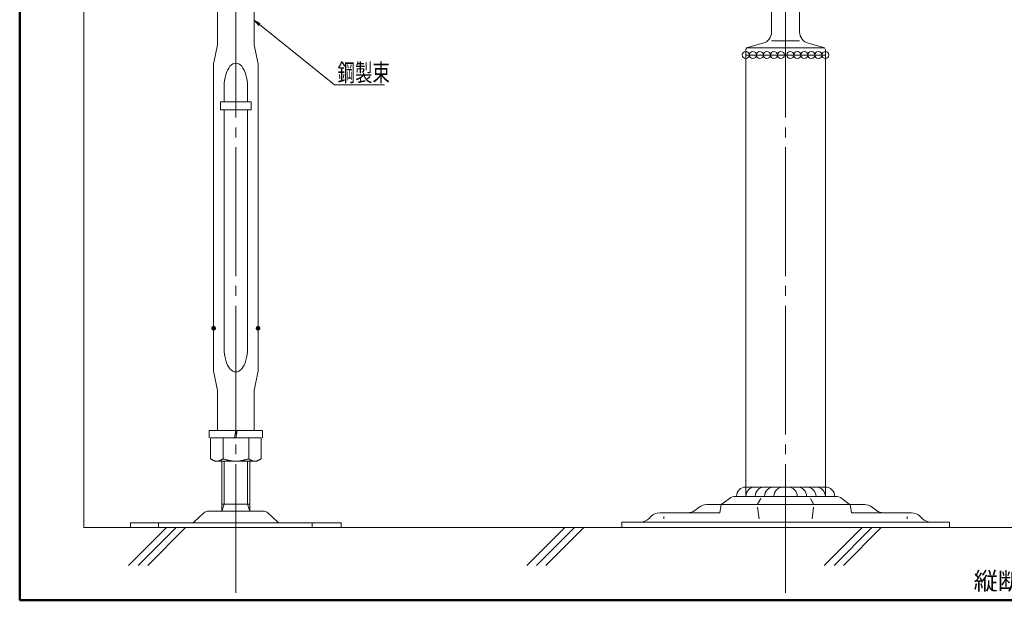
# Model space of a CAD drawing. Units: millimetres. Extents: x -600 to 600, y -416 to 415.
# Drawn here: x -600 to -179, y -416 to -167 of the extents above; entities that cross this region are included whole.
import ezdxf

# ---------------------------------------------------------------- set-up
doc = ezdxf.new("R2010")
doc.units = ezdxf.units.MM
doc.header["$LTSCALE"] = 5
doc.linetypes.add('JWW_CENTER2', pattern=[13.546667, 11.006667, -0.846667, 0.846667, -0.846667])
for name, color, linetype in [('1', 7, 'Continuous'), ('2', 7, 'Continuous'), ('6文字', 7, 'Continuous'), ('7', 7, 'Continuous'), ('center', 7, 'Continuous'), ('moji', 7, 'Continuous'), ('zumenwaku', 7, 'Continuous')]:
    doc.layers.add(name, color=color, linetype=linetype)
doc.styles.add('ＭＳ ゴシック', font='txt', dxfattribs={"height": 1})
doc.styles.add('ＭＳ Ｐゴシック', font='txt', dxfattribs={"height": 1})

# ---------------------------------------------------------------- blocks, each defined once
blk = doc.blocks.new('MLeader20_0-C_')
at = {"layer": '6文字', "color": 2, "linetype": 'Continuous', "lineweight": 20}
for p, q in [((-99.557, -33.95), (-99.962, -33.495)), ((-99.962, -33.495), (-99.432, -33.794)), ((-99.962, -33.495), (-99.495, -33.872))]:
    blk.add_line(p, q, dxfattribs=at)
at = {"layer": '6文字', "color": 1, "linetype": 'Continuous', "lineweight": 5}
for p, q in [((-99.495, -33.872), (-93.094, -39.033)), ((-93.094, -39.033), (-92.878, -39.033)), ((-92.878, -39.033), (-88.824, -39.033))]:
    blk.add_line(p, q, dxfattribs=at)
at = {"layer": '6文字', "color": 2, "linetype": 'Continuous', "lineweight": 20, "style": 'ＭＳ ゴシック', "width": 0.727447}
blk.add_text('鋼製束', height=1.5011, dxfattribs=at).set_placement((-92.824, -38.732))

msp = doc.modelspace()

# ---------------------------------------------------------------- linework, layer by layer
at = {"color": 3, "linetype": 'Continuous', "lineweight": 5}
for p, q in [((-278.61, -146.19), (-278.61, -172.57)), ((-266.61, -146.19), (-266.61, -172.57)), ((-289.61, -180.15), (-289.61, -371.09)), ((-282.29, -177.39), (-288.87, -179.19)), ((-262.92, -177.39), (-256.35, -179.19)), ((-255.61, -180.15), (-255.61, -371.09)), ((-255.61, -182.39), (-289.61, -182.39)), ((-299.81, -374.36), (-296.59, -371.95)), ((-251.21, -371.09), (-294.01, -371.09)), ((-245.41, -374.36), (-248.63, -371.95)), ((-326.41, -378.09), (-300.7, -378.09)), ((-309.56, -375.67), (-311.41, -377.07)), ((-306.36, -374.59), (-284.73, -374.59)), ((-300.22, -374.59), (-300.7, -378.09)), ((-238.86, -374.59), (-260.49, -374.59)), ((-245, -374.59), (-244.51, -378.09)), ((-218.8, -378.09), (-244.51, -378.09)), ((-235.66, -375.67), (-233.8, -377.07)), ((-202.61, -382.09), (-342.61, -382.09)), ((-342.61, -382.09), (-342.61, -384.39)), ((-330.16, -379.64), (-331.14, -380.63)), ((-215.06, -379.64), (-214.07, -380.63)), ((-202.61, -382.09), (-202.61, -384.39)), ((-342.61, -384.39), (-202.61, -384.39))]:
    msp.add_line(p, q, dxfattribs=at)
at = {"color": 2, "linetype": 'Continuous', "lineweight": 5}
for p, q in [((-266.61, -176.39), (-278.61, -176.39)), ((-256.32, -179.39), (-288.9, -179.39)), ((-518.42, -346.09), (-518.42, -355.04)), ((-518.42, -346.09), (-496.79, -346.09)), ((-513.09, -346.09), (-513.09, -355.04)), ((-502.12, -346.09), (-502.12, -355.04)), ((-496.79, -346.09), (-496.79, -355.04)), ((-516.61, -356.09), (-518.42, -355.04)), ((-518.32, -355.1), (-518.42, -355.04)), ((-518.42, -355.04), (-518.42, -355.04)), ((-518.21, -355.17), (-518.32, -355.1)), ((-518.1, -355.23), (-518.21, -355.17)), ((-517.99, -355.29), (-518.1, -355.23)), ((-517.89, -355.35), (-517.99, -355.29)), ((-517.78, -355.41), (-517.89, -355.35)), ((-517.67, -355.47), (-517.78, -355.41)), ((-517.57, -355.52), (-517.67, -355.47)), ((-517.46, -355.58), (-517.57, -355.52)), ((-517.35, -355.63), (-517.46, -355.58)), ((-517.25, -355.69), (-517.35, -355.63)), ((-517.14, -355.73), (-517.25, -355.69)), ((-517.03, -355.78), (-517.14, -355.73)), ((-516.92, -355.83), (-517.03, -355.78)), ((-516.82, -355.87), (-516.92, -355.83)), ((-516.71, -355.91), (-516.82, -355.87)), ((-516.6, -355.94), (-516.71, -355.91)), ((-516.61, -356.09), (-498.61, -356.09)), ((-516.5, -355.97), (-516.6, -355.94)), ((-516.39, -356), (-516.5, -355.97)), ((-516.28, -356.03), (-516.39, -356)), ((-516.18, -356.05), (-516.28, -356.03)), ((-516.07, -356.07), (-516.18, -356.05)), ((-515.96, -356.08), (-516.07, -356.07)), ((-515.86, -356.09), (-515.96, -356.08)), ((-515.75, -356.09), (-515.86, -356.09)), ((-515.64, -356.09), (-515.75, -356.09)), ((-515.54, -356.08), (-515.64, -356.09)), ((-515.43, -356.07), (-515.54, -356.08)), ((-515.32, -356.06), (-515.43, -356.07)), ((-515.22, -356.04), (-515.32, -356.06)), ((-515.11, -356.01), (-515.22, -356.04)), ((-515, -355.98), (-515.11, -356.01)), ((-514.9, -355.95), (-515, -355.98)), ((-514.79, -355.92), (-514.9, -355.95)), ((-514.69, -355.88), (-514.79, -355.92)), ((-514.58, -355.84), (-514.69, -355.88)), ((-514.47, -355.79), (-514.58, -355.84)), ((-514.37, -355.74), (-514.47, -355.79)), ((-514.26, -355.69), (-514.37, -355.74)), ((-514.15, -355.64), (-514.26, -355.69)), ((-514.05, -355.59), (-514.15, -355.64)), ((-513.94, -355.53), (-514.05, -355.59)), ((-513.84, -355.47), (-513.94, -355.53)), ((-513.73, -355.41), (-513.84, -355.47)), ((-513.62, -355.35), (-513.73, -355.41)), ((-513.52, -355.29), (-513.62, -355.35)), ((-513.41, -355.23), (-513.52, -355.29)), ((-513.31, -355.17), (-513.41, -355.23)), ((-513.2, -355.11), (-513.31, -355.17)), ((-513.09, -355.04), (-513.2, -355.11)), ((-512.87, -355.11), (-513.09, -355.04)), ((-512.65, -355.17), (-512.87, -355.11)), ((-512.44, -355.23), (-512.65, -355.17)), ((-512.22, -355.29), (-512.44, -355.23)), ((-512, -355.35), (-512.22, -355.29)), ((-511.78, -355.41), (-512, -355.35)), ((-511.56, -355.47), (-511.78, -355.41)), ((-511.34, -355.53), (-511.56, -355.47)), ((-511.12, -355.58), (-511.34, -355.53)), ((-510.9, -355.64), (-511.12, -355.58)), ((-510.68, -355.69), (-510.9, -355.64)), ((-510.46, -355.74), (-510.68, -355.69)), ((-510.24, -355.79), (-510.46, -355.74)), ((-510.02, -355.83), (-510.24, -355.79)), ((-509.8, -355.87), (-510.02, -355.83)), ((-509.58, -355.91), (-509.8, -355.87)), ((-509.36, -355.95), (-509.58, -355.91)), ((-509.14, -355.98), (-509.36, -355.95)), ((-508.92, -356.01), (-509.14, -355.98)), ((-508.71, -356.03), (-508.92, -356.01)), ((-508.49, -356.05), (-508.71, -356.03)), ((-508.27, -356.07), (-508.49, -356.05)), ((-508.05, -356.08), (-508.27, -356.07)), ((-507.83, -356.09), (-508.05, -356.08)), ((-507.61, -356.09), (-507.83, -356.09)), ((-507.39, -356.09), (-507.61, -356.09)), ((-507.17, -356.08), (-507.39, -356.09)), ((-506.95, -356.07), (-507.17, -356.08)), ((-506.73, -356.05), (-506.95, -356.07)), ((-506.51, -356.03), (-506.73, -356.05)), ((-506.29, -356.01), (-506.51, -356.03)), ((-506.07, -355.98), (-506.29, -356.01)), ((-505.85, -355.95), (-506.07, -355.98)), ((-505.63, -355.91), (-505.85, -355.95)), ((-505.41, -355.87), (-505.63, -355.91)), ((-505.2, -355.83), (-505.41, -355.87)), ((-504.98, -355.79), (-505.2, -355.83)), ((-504.76, -355.74), (-504.98, -355.79)), ((-504.54, -355.69), (-504.76, -355.74)), ((-504.32, -355.64), (-504.54, -355.69)), ((-504.1, -355.58), (-504.32, -355.64)), ((-503.88, -355.53), (-504.1, -355.58)), ((-503.66, -355.47), (-503.88, -355.53)), ((-503.44, -355.41), (-503.66, -355.47)), ((-503.22, -355.35), (-503.44, -355.41)), ((-503, -355.29), (-503.22, -355.35)), ((-502.78, -355.23), (-503, -355.29)), ((-502.56, -355.17), (-502.78, -355.23)), ((-502.34, -355.11), (-502.56, -355.17)), ((-502.12, -355.04), (-502.34, -355.11)), ((-502.12, -355.04), (-502.02, -355.11)), ((-502.02, -355.11), (-501.91, -355.17)), ((-501.91, -355.17), (-501.81, -355.23)), ((-501.81, -355.23), (-501.7, -355.29)), ((-501.7, -355.29), (-501.59, -355.35)), ((-501.59, -355.35), (-501.49, -355.41)), ((-501.49, -355.41), (-501.38, -355.47)), ((-501.38, -355.47), (-501.28, -355.53)), ((-501.28, -355.53), (-501.17, -355.59)), ((-501.17, -355.59), (-501.06, -355.64)), ((-501.06, -355.64), (-500.96, -355.69)), ((-500.96, -355.69), (-500.85, -355.74)), ((-500.85, -355.74), (-500.74, -355.79)), ((-500.74, -355.79), (-500.64, -355.84)), ((-500.64, -355.84), (-500.53, -355.88)), ((-500.53, -355.88), (-500.43, -355.92)), ((-500.43, -355.92), (-500.32, -355.95)), ((-500.32, -355.95), (-500.21, -355.98)), ((-500.21, -355.98), (-500.11, -356.01)), ((-500.11, -356.01), (-500, -356.04)), ((-500, -356.04), (-499.89, -356.06)), ((-499.89, -356.06), (-499.79, -356.07)), ((-499.79, -356.07), (-499.68, -356.08)), ((-499.68, -356.08), (-499.57, -356.09)), ((-499.57, -356.09), (-499.47, -356.09)), ((-499.47, -356.09), (-499.36, -356.09)), ((-499.36, -356.09), (-499.25, -356.08)), ((-499.25, -356.08), (-499.15, -356.07)), ((-499.15, -356.07), (-499.04, -356.05)), ((-499.04, -356.05), (-498.93, -356.03)), ((-498.93, -356.03), (-498.83, -356)), ((-498.83, -356), (-498.72, -355.97)), ((-498.72, -355.97), (-498.61, -355.94)), ((-498.61, -356.09), (-496.79, -355.04)), ((-498.61, -355.94), (-498.51, -355.91)), ((-498.51, -355.91), (-498.4, -355.87)), ((-498.4, -355.87), (-498.29, -355.83)), ((-498.29, -355.83), (-498.19, -355.78)), ((-498.19, -355.78), (-498.08, -355.73)), ((-498.08, -355.73), (-497.97, -355.69)), ((-497.97, -355.69), (-497.86, -355.63)), ((-497.86, -355.63), (-497.76, -355.58)), ((-497.76, -355.58), (-497.65, -355.52)), ((-497.65, -355.52), (-497.54, -355.47)), ((-497.54, -355.47), (-497.44, -355.41)), ((-497.44, -355.41), (-497.33, -355.35)), ((-497.33, -355.35), (-497.22, -355.29)), ((-497.22, -355.29), (-497.11, -355.23)), ((-497.11, -355.23), (-497.01, -355.17)), ((-497.01, -355.17), (-496.9, -355.1)), ((-496.9, -355.1), (-496.79, -355.04)), ((-283.18, -371.95), (-284.6, -374.36)), ((-283.18, -371.95), (-284.38, -373.99)), ((-262.04, -371.95), (-260.84, -373.99)), ((-262.04, -371.95), (-260.62, -374.36)), ((-260.49, -374.59), (-284.73, -374.59)), ((-283.96, -380.63), (-284.59, -375.67)), ((-283.96, -380.63), (-284.59, -375.68)), ((-261.26, -380.63), (-260.63, -375.67)), ((-261.26, -380.63), (-260.63, -375.68)), ((-324.61, -379.64), (-324.61, -380.63)), ((-220.61, -379.64), (-220.61, -380.63))]:
    msp.add_line(p, q, dxfattribs=at)
at = {"color": 6, "linetype": 'Continuous', "lineweight": 5}
msp.add_line((-255.61, -367.09), (-289.61, -367.09), dxfattribs=at)
at = {"color": 7, "linetype": 'Continuous', "lineweight": 5, "const_width": 1}
for points in [[(-516.61, -299.2, 0.414214), (-517.11, -298.7, 0.414214), (-517.61, -299.2, 0.414214), (-517.11, -299.7, 0.414214)], [(-497.61, -299.2, 0.414214), (-498.11, -298.7, 0.414214), (-498.61, -299.2, 0.414214), (-498.11, -299.7, 0.414214)]]:
    msp.add_lwpolyline(points, format="xyb", close=True, dxfattribs=at)
at = {"color": 6, "linetype": 'Continuous', "lineweight": 5}
for centre in [(-289.61, -182.39), (-286.61, -182.39), (-283.61, -182.39), (-280.61, -182.39), (-277.61, -182.39), (-274.61, -182.39), (-270.61, -182.39), (-267.61, -182.39), (-264.61, -182.39), (-261.61, -182.39), (-258.61, -182.39), (-255.61, -182.39)]:
    msp.add_circle(centre, 1.5, dxfattribs=at)
at = {"color": 3, "linetype": 'Continuous', "lineweight": 5}
for centre, radius, start, end in [((-283.61, -172.57), 5, 285.2551, 0), ((-261.61, -172.57), 5, 180, 254.7449), ((-288.61, -180.15), 1, 105.2551, 180), ((-256.61, -180.15), 1, 0, 74.7449), ((-296.63, -378.6), 5.3, 126.8699, 130.768), ((-294.01, -375.39), 4.3, 90, 126.8699), ((-251.21, -375.39), 4.3, 53.1301, 90), ((-248.59, -378.6), 5.3, 49.232, 53.1301), ((-326.41, -383.39), 5.3, 90, 135), ((-314.44, -373.09), 5, 270, 307.1953), ((-306.36, -379.89), 5.3, 90, 127.1953), ((-238.86, -379.89), 5.3, 52.8047, 90), ((-230.78, -373.09), 5, 232.8047, 270), ((-218.8, -383.39), 5.3, 45, 90), ((-334.68, -377.09), 5, 270, 315), ((-210.54, -377.09), 5, 225, 270)]:
    msp.add_arc(centre, radius, start, end, dxfattribs=at)
at = {"color": 6, "linetype": 'Continuous', "lineweight": 5}
for centre, start, end in [((-289.61, -371.09), 90, 180), ((-285.61, -371.09), 90, 180), ((-281.61, -371.09), 90, 180), ((-277.61, -371.09), 90, 180), ((-273.61, -371.09), 90, 180), ((-271.61, -371.09), 0, 90), ((-267.61, -371.09), 0, 90), ((-263.61, -371.09), 0, 90), ((-259.61, -371.09), 0, 90), ((-255.61, -371.09), 0, 90)]:
    msp.add_arc(centre, 4, start, end, dxfattribs=at)
at = {"layer": '1', "color": 3, "linetype": 'Continuous', "lineweight": 5}
for p, q in [((-515.41, -177.79), (-515.41, -160.89)), ((-499.81, -160.89), (-499.81, -177.79)), ((-515.43, -177.99), (-517.05, -185.59)), ((-515.41, -177.89), (-515.43, -177.99)), ((-515.41, -177.89), (-515.41, -177.79)), ((-499.81, -177.79), (-499.81, -177.89)), ((-499.79, -177.99), (-499.81, -177.89)), ((-498.17, -185.59), (-499.79, -177.99)), ((-517.11, -186.19), (-517.11, -317.59)), ((-498.11, -317.59), (-498.11, -186.19)), ((-517.05, -318.19), (-515.43, -325.79)), ((-499.79, -325.79), (-498.17, -318.19)), ((-515.41, -342.89), (-515.41, -326)), ((-499.81, -326), (-499.81, -342.89)), ((-496.26, -342.89), (-518.96, -342.89)), ((-518.96, -346.09), (-518.96, -342.89)), ((-508.17, -346.09), (-507.61, -342.89)), ((-507.04, -342.89), (-507.61, -346.09)), ((-496.26, -346.09), (-496.26, -342.89)), ((-513.61, -377.39), (-513.61, -356.09)), ((-501.61, -377.39), (-501.61, -356.09)), ((-501.61, -374.39), (-513.61, -374.39)), ((-525.6, -382.13), (-521.24, -378.17)), ((-519.22, -377.39), (-496, -377.39)), ((-493.98, -378.17), (-489.62, -382.13)), ((-552.61, -382.39), (-462.61, -382.39)), ((-552.61, -384.39), (-552.61, -382.39)), ((-540.61, -384.39), (-540.61, -382.39)), ((-488.95, -382.39), (-489.34, -382.39)), ((-474.96, -384.39), (-474.96, -382.39)), ((-462.61, -384.39), (-462.61, -382.39)), ((-552.61, -384.39), (-462.61, -384.39))]:
    msp.add_line(p, q, dxfattribs=at)
at = {"layer": '1', "color": 2, "linetype": 'Continuous', "lineweight": 5}
for p, q in [((-512.61, -195.89), (-512.61, -202.39)), ((-502.61, -195.89), (-502.61, -202.39)), ((-514.11, -202.39), (-514.11, -205.89)), ((-501.11, -202.39), (-514.11, -202.39)), ((-514.11, -205.89), (-501.11, -205.89)), ((-512.61, -205.89), (-512.61, -307.89)), ((-502.61, -205.89), (-502.61, -307.89)), ((-501.11, -205.89), (-501.11, -202.39))]:
    msp.add_line(p, q, dxfattribs=at)
at = {"layer": '1', "color": 3, "linetype": 'Continuous', "lineweight": 5}
for centre, radius, start, end in [((-516.41, -177.79), 1, 348.0031, 0), ((-498.81, -177.79), 1, 180, 191.9969), ((-514.21, -186.19), 2.9, 168.0031, 180), ((-501.01, -186.19), 2.9, 0, 11.9969), ((-514.21, -317.59), 2.9, 180, 191.9969), ((-501.01, -317.59), 2.9, 348.0031, 0), ((-516.41, -326), 1, 0, 11.9969), ((-498.81, -326), 1, 168.0031, 180), ((-519.22, -380.39), 3, 90, 132.2737), ((-496, -380.39), 3, 47.7263, 90), ((-526.27, -381.39), 1, 270, 312.2737), ((-488.95, -381.39), 1, 227.7263, 270)]:
    msp.add_arc(centre, radius, start, end, dxfattribs=at)
at = {"layer": '1', "color": 2, "linetype": 'Continuous', "lineweight": 5}
for centre, major_axis in [((-507.61, -195.89), (0, 10)), ((-507.61, -307.89), (0, -10))]:
    msp.add_ellipse(centre, major_axis=major_axis, ratio=0.5, start_param=4.712389, end_param=7.853982, dxfattribs=at)
at = {"layer": '2', "color": 2, "linetype": 'Continuous', "lineweight": 5}
for p, q in [((-512.61, -374.39), (-512.61, -356.09)), ((-502.61, -374.39), (-502.61, -356.09)), ((-513.61, -377.39), (-512.61, -374.39)), ((-501.61, -377.39), (-502.61, -374.39))]:
    msp.add_line(p, q, dxfattribs=at)
at = {"layer": '7', "color": 8, "linetype": 'Continuous', "lineweight": 5}
for p, q in [((-572.61, -384.39), (-572.61, -74.39)), ((-572.61, -384.39), (-150.39, -384.39)), ((-537.27, -384.39), (-553.47, -400.59)), ((-533.1, -384.39), (-549.3, -400.59)), ((-529.09, -384.39), (-545.29, -400.59)), ((-367.04, -384.39), (-383.24, -400.59)), ((-362.87, -384.39), (-379.07, -400.59)), ((-358.86, -384.39), (-375.06, -400.59)), ((-239.88, -384.39), (-256.08, -400.59)), ((-235.71, -384.39), (-251.91, -400.59)), ((-231.7, -384.39), (-247.9, -400.59))]:
    msp.add_line(p, q, dxfattribs=at)
at = {"layer": 'center', "color": 5, "linetype": 'JWW_CENTER2', "lineweight": 18}
for p, q in [((-507.61, -412.36), (-507.61, -74.39)), ((-272.61, -412.36), (-272.61, -74.39))]:
    msp.add_line(p, q, dxfattribs=at)
at = {"layer": 'zumenwaku', "color": 6, "linetype": 'Continuous', "lineweight": 50}
for p, q in [((-600, 415.48), (-600, -415.52)), ((-600, -415.52), (600, -415.52))]:
    msp.add_line(p, q, dxfattribs=at)

# ---------------------------------------------------------------- block references
at = {"layer": '6文字', "color": 2, "linetype": 'Continuous', "lineweight": 20, "xscale": 5, "yscale": 5}
msp.add_blockref('MLeader20_0-C_', (0, 0), dxfattribs=at)

# ---------------------------------------------------------------- texts
at = {"layer": 'moji', "color": 2, "linetype": 'Continuous', "lineweight": 5, "style": 'ＭＳ Ｐゴシック'}
msp.add_text('縦断面詳細図\u3000S=1/3', height=7.5, dxfattribs=at).set_placement((-192.2, -411.02))

doc.saveas('drawing.dxf')
